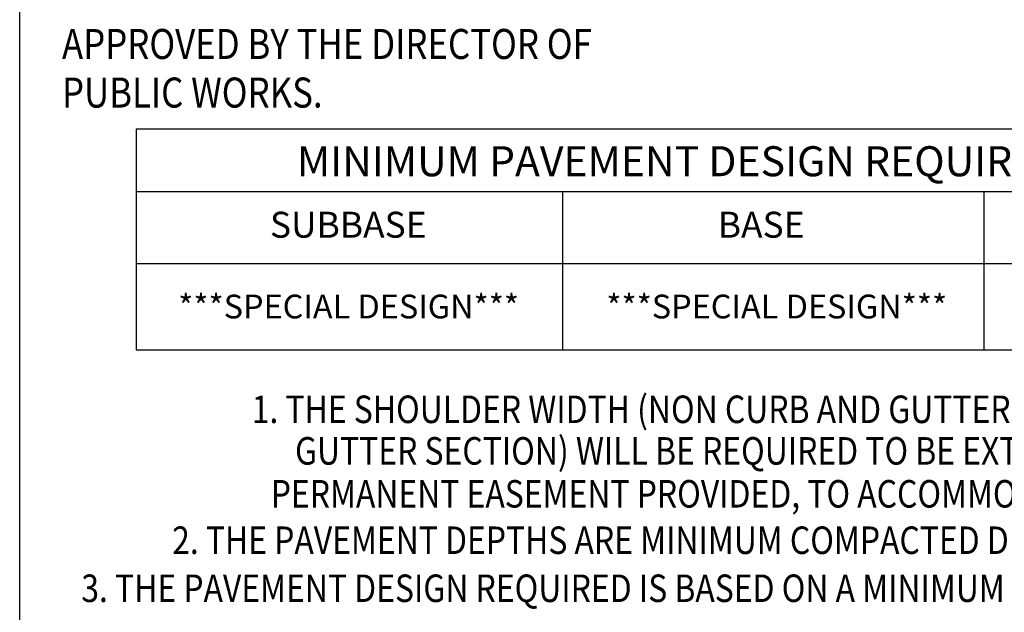
# Model space of a CAD drawing. Units: feet. Extents: x 83.7 to 173.4, y -10.7 to 80.7.
# Drawn here: x 92 to 111.6, y 12.9 to 24.8 of the extents above; entities that cross this region are included whole.
import ezdxf
from ezdxf.enums import TextEntityAlignment as Align

# ---------------------------------------------------------------- set-up
doc = ezdxf.new("R2010")
doc.units = ezdxf.units.FT
doc.header["$LTSCALE"] = 40
doc.header["$MEASUREMENT"] = 0
for name, color, linetype in [('BORDER', 7, 'CONTINUOUS'), ('TEXTM', 2, 'CONTINUOUS'), ('TYPSEC', 3, 'CONTINUOUS')]:
    doc.layers.add(name, color=color, linetype=linetype)
doc.styles.add('REVTEXT', font='ROMANS.shx', dxfattribs={"width": 0.85, "height": 0.05})
doc.styles.add('TEXTM', font='romans.shx')

msp = doc.modelspace()

# ---------------------------------------------------------------- linework, layer by layer
at = {"layer": 'BORDER'}
msp.add_lwpolyline([(171.31519, 57.27315), (171.31519, 1.27315), (91.97564, 1.27315), (91.97564, 57.27315)], close=True, dxfattribs=at)
at = {"layer": 'TEXTM', "color": 3}
for p, q in [((94.29955, 22.57844), (119.73236, 22.57844)), ((94.29955, 22.57844), (94.29955, 18.16244)), ((94.29955, 18.16244), (119.73236, 18.16244))]:
    msp.add_line(p, q, dxfattribs=at)
at = {"layer": 'TEXTM', "color": 6}
for p, q in [((94.29955, 21.33044), (119.73236, 21.33044)), ((102.82107, 21.33044), (102.82107, 18.16244)), ((111.24173, 21.33044), (111.24173, 18.16244)), ((94.29955, 19.89044), (119.73236, 19.89044))]:
    msp.add_line(p, q, dxfattribs=at)

# ---------------------------------------------------------------- texts
at = {"layer": 'TEXTM', "color": 3, "style": 'TEXTM'}
msp.add_text('MINIMUM PAVEMENT DESIGN REQUIREMENT', height=0.6, dxfattribs=at).set_placement((106.01595, 21.63261), align=Align.CENTER)
at = {"layer": 'TEXTM', "style": 'TEXTM'}
for s, height, p in [('SUBBASE', 0.5184, (98.54051, 20.40426)), ('BASE', 0.5184, (106.7905, 20.40426)), ('***SPECIAL DESIGN***', 0.4752, (98.54798, 18.79067)), ('***SPECIAL DESIGN***', 0.4752, (107.1017, 18.79067))]:
    msp.add_text(s, height=height, dxfattribs=at).set_placement(p, align=Align.CENTER)
at = {"layer": 'TEXTM', "color": 6, "style": 'REVTEXT', "width": 0.85}
for s, p in [('1. THE SHOULDER WIDTH (NON CURB AND GUTTER SECTION) OR PEDESTRIAN SHELF (CURB AND ', (111.02763, 16.69856)), ('GUTTER SECTION) WILL BE REQUIRED TO BE EXTENDED BEYOND THE RIGHT-OF-WAY, WITH A ', (111.33663, 15.86743)), ('PERMANENT EASEMENT PROVIDED, TO ACCOMMODATE THE INSTALLATION OF GUARDRAIL, WHERE NEEDED.', (113.10676, 15.00897)), ('2. THE PAVEMENT DEPTHS ARE MINIMUM COMPACTED DEPTHS.', (104.47161, 14.08097))]:
    msp.add_text(s, height=0.55, dxfattribs=at).set_placement(p, align=Align.CENTER)
msp.add_text('3. THE PAVEMENT DESIGN REQUIRED IS BASED ON A MINIMUM CBR VALUE OF 10.  INCREASES', height=0.55, dxfattribs=at).set_placement((93.20632, 13.12085))
at = {"layer": 'TYPSEC', "color": 6, "style": 'REVTEXT', "width": 0.85}
for s, p in [('APPROVED BY THE DIRECTOR OF', (92.82072, 23.97687)), ('PUBLIC WORKS.', (92.82072, 23.00544))]:
    msp.add_text(s, height=0.6, dxfattribs=at).set_placement(p)

doc.saveas('drawing.dxf')
